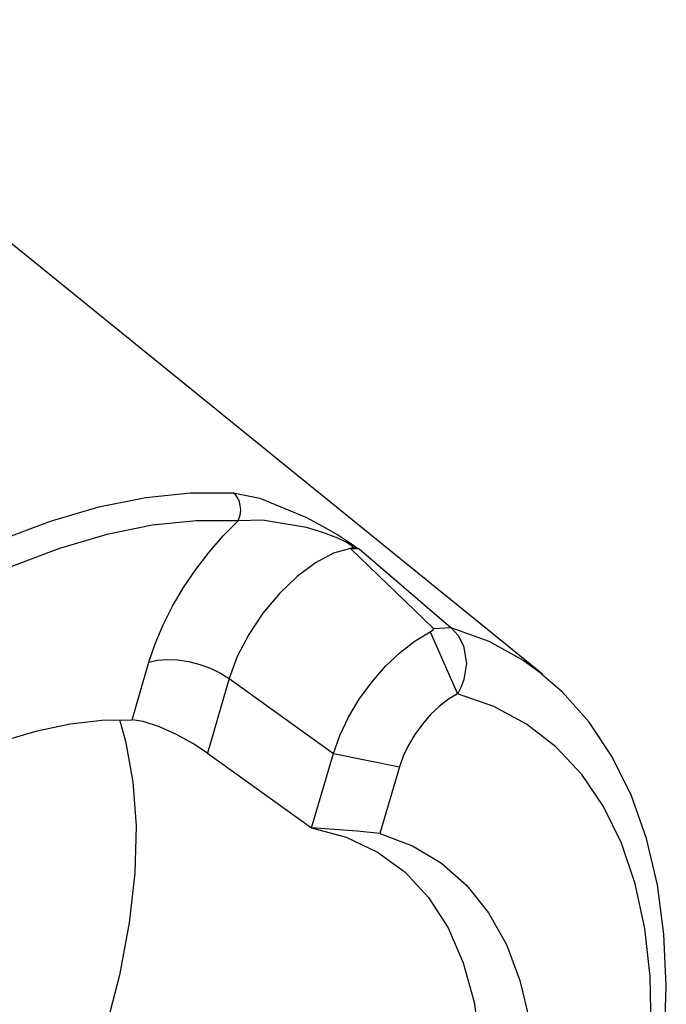
# Model space of a CAD drawing. Extents: x 14 to 828, y 22 to 579.
# Drawn here: x 369 to 384, y 88 to 110 of the extents above; entities that cross this region are included whole.
import ezdxf

# ---------------------------------------------------------------- set-up
doc = ezdxf.new("R2010")
doc.units = 0
doc.header["$MEASUREMENT"] = 0
doc.layers.add('Ebene 1', color=7, linetype='Continuous', lineweight=0)

msp = doc.modelspace()

# ---------------------------------------------------------------- linework, layer by layer
at = {"layer": 'Ebene 1', "color": 18, "lineweight": 25, "true_color": 0x000000}
for points in [[(380.807, 95.637), (380.807, 95.637), (362.573, 110.433), (362.573, 110.433)], [(378.344, 96.667), (378.344, 96.667), (376.474, 98.481), (376.474, 98.481)], [(376.474, 98.481), (376.474, 98.481), (376.665, 98.472), (376.665, 98.472)], [(376.665, 98.472), (376.665, 98.472), (378.738, 96.69), (378.738, 96.69)], [(378.344, 96.667), (378.344, 96.667), (378.738, 96.69), (378.738, 96.69)], [(378.273, 96.595), (378.273, 96.595), (378.89, 95.192), (378.89, 95.192)], [(371.539, 94.605), (371.539, 94.605), (371.92, 95.905), (371.92, 95.905)], [(373.733, 95.535), (373.733, 95.535), (373.241, 93.853), (373.241, 93.853)], [(373.733, 95.535), (373.733, 95.535), (376.087, 93.842), (376.087, 93.842)], [(373.241, 93.853), (373.241, 93.853), (375.594, 92.16), (375.594, 92.16)], [(375.594, 92.16), (375.594, 92.16), (376.087, 93.842), (376.087, 93.842)], [(376.087, 93.842), (376.087, 93.842), (377.577, 93.538), (377.577, 93.538)], [(377.577, 93.538), (377.577, 93.538), (377.137, 92.036), (377.137, 92.036)]]:
    msp.add_open_spline(points, degree=3, dxfattribs=at)
for points, knots in [([(365.084, 96.792), (365.084, 96.792), (366.261, 97.516), (366.261, 97.516), (366.261, 97.516), (367.427, 98.144), (367.427, 98.144), (367.427, 98.144), (368.575, 98.672), (368.575, 98.672), (368.575, 98.672), (369.698, 99.098), (369.698, 99.098), (369.698, 99.098), (370.791, 99.419), (370.791, 99.419), (370.791, 99.419), (371.847, 99.633), (371.847, 99.633), (371.847, 99.633), (372.86, 99.739), (372.86, 99.739), (372.86, 99.739), (373.824, 99.737), (373.824, 99.737)], [0, 0, 0, 0, 1, 1, 1, 2, 2, 2, 3, 3, 3, 4, 4, 4, 5, 5, 5, 6, 6, 6, 7, 7, 7, 8, 8, 8, 8]), ([(373.824, 99.737), (373.824, 99.737), (374.423, 99.616), (374.423, 99.616), (374.423, 99.616), (375.462, 99.186), (375.462, 99.186), (375.462, 99.186), (375.844, 98.985), (375.844, 98.985), (375.844, 98.985), (376.203, 98.777), (376.203, 98.777), (376.203, 98.777), (376.408, 98.646), (376.408, 98.646), (376.408, 98.646), (376.542, 98.55), (376.542, 98.55), (376.542, 98.55), (376.62, 98.486), (376.62, 98.486)], [0, 0, 0, 0, 1, 1, 1, 2, 2, 2, 3, 3, 3, 4, 4, 4, 5, 5, 5, 6, 6, 6, 7, 7, 7, 7]), ([(373.934, 99.103), (373.934, 99.103), (373.967, 99.184), (373.967, 99.184), (373.967, 99.184), (373.986, 99.271), (373.986, 99.271), (373.986, 99.271), (373.992, 99.361), (373.992, 99.361), (373.992, 99.361), (373.984, 99.449), (373.984, 99.449), (373.984, 99.449), (373.962, 99.534), (373.962, 99.534), (373.962, 99.534), (373.927, 99.612), (373.927, 99.612), (373.927, 99.612), (373.88, 99.681), (373.88, 99.681), (373.88, 99.681), (373.824, 99.737), (373.824, 99.737)], [0, 0, 0, 0, 1, 1, 1, 2, 2, 2, 3, 3, 3, 4, 4, 4, 5, 5, 5, 6, 6, 6, 7, 7, 7, 8, 8, 8, 8]), ([(373.934, 99.103), (373.934, 99.103), (372.991, 99.106), (372.991, 99.106), (372.991, 99.106), (372.001, 99.002), (372.001, 99.002), (372.001, 99.002), (370.968, 98.793), (370.968, 98.793), (370.968, 98.793), (369.898, 98.479), (369.898, 98.479), (369.898, 98.479), (368.799, 98.062), (368.799, 98.062), (368.799, 98.062), (367.675, 97.545), (367.675, 97.545), (367.675, 97.545), (366.535, 96.93), (366.535, 96.93), (366.535, 96.93), (365.384, 96.222), (365.384, 96.222)], [0, 0, 0, 0, 1, 1, 1, 2, 2, 2, 3, 3, 3, 4, 4, 4, 5, 5, 5, 6, 6, 6, 7, 7, 7, 8, 8, 8, 8]), ([(371.92, 95.905), (371.92, 95.905), (372.06, 96.323), (372.06, 96.323), (372.06, 96.323), (372.239, 96.748), (372.239, 96.748), (372.239, 96.748), (372.454, 97.174), (372.454, 97.174), (372.454, 97.174), (372.701, 97.595), (372.701, 97.595), (372.701, 97.595), (372.977, 98.005), (372.977, 98.005), (372.977, 98.005), (373.277, 98.396), (373.277, 98.396), (373.277, 98.396), (373.598, 98.764), (373.598, 98.764), (373.598, 98.764), (373.934, 99.103), (373.934, 99.103)], [0, 0, 0, 0, 1, 1, 1, 2, 2, 2, 3, 3, 3, 4, 4, 4, 5, 5, 5, 6, 6, 6, 7, 7, 7, 8, 8, 8, 8]), ([(376.551, 98.492), (376.551, 98.492), (376.51, 98.529), (376.51, 98.529), (376.51, 98.529), (376.485, 98.548), (376.485, 98.548), (376.485, 98.548), (376.398, 98.603), (376.398, 98.603), (376.398, 98.603), (376.374, 98.617), (376.374, 98.617), (376.374, 98.617), (376.188, 98.708), (376.188, 98.708), (376.188, 98.708), (375.848, 98.839), (375.848, 98.839), (375.848, 98.839), (375.478, 98.95), (375.478, 98.95), (375.478, 98.95), (374.488, 99.119), (374.488, 99.119), (374.488, 99.119), (373.934, 99.103), (373.934, 99.103)], [0, 0, 0, 0, 1, 1, 1, 2, 2, 2, 3, 3, 3, 4, 4, 4, 5, 5, 5, 6, 6, 6, 7, 7, 7, 8, 8, 8, 9, 9, 9, 9]), ([(376.474, 98.481), (376.474, 98.481), (376.09, 98.368), (376.09, 98.368), (376.09, 98.368), (375.681, 98.153), (375.681, 98.153), (375.681, 98.153), (375.267, 97.847), (375.267, 97.847), (375.267, 97.847), (374.866, 97.462), (374.866, 97.462), (374.866, 97.462), (374.496, 97.018), (374.496, 97.018), (374.496, 97.018), (374.175, 96.534), (374.175, 96.534), (374.175, 96.534), (373.916, 96.032), (373.916, 96.032), (373.916, 96.032), (373.733, 95.535), (373.733, 95.535)], [0, 0, 0, 0, 1, 1, 1, 2, 2, 2, 3, 3, 3, 4, 4, 4, 5, 5, 5, 6, 6, 6, 7, 7, 7, 8, 8, 8, 8]), ([(376.551, 98.492), (376.551, 98.492), (376.542, 98.49), (376.542, 98.49), (376.542, 98.49), (376.532, 98.489), (376.532, 98.489), (376.532, 98.489), (376.523, 98.488), (376.523, 98.488), (376.523, 98.488), (376.513, 98.487), (376.513, 98.487), (376.513, 98.487), (376.503, 98.486), (376.503, 98.486), (376.503, 98.486), (376.494, 98.484), (376.494, 98.484), (376.494, 98.484), (376.484, 98.483), (376.484, 98.483), (376.484, 98.483), (376.474, 98.481), (376.474, 98.481)], [0, 0, 0, 0, 1, 1, 1, 2, 2, 2, 3, 3, 3, 4, 4, 4, 5, 5, 5, 6, 6, 6, 7, 7, 7, 8, 8, 8, 8]), ([(376.62, 98.486), (376.62, 98.486), (376.588, 98.492), (376.588, 98.492), (376.588, 98.492), (376.551, 98.492), (376.551, 98.492)], [0, 0, 0, 0, 1, 1, 1, 2, 2, 2, 2]), ([(376.62, 98.486), (376.62, 98.486), (376.626, 98.484), (376.626, 98.484), (376.626, 98.484), (376.631, 98.483), (376.631, 98.483), (376.631, 98.483), (376.637, 98.481), (376.637, 98.481), (376.637, 98.481), (376.643, 98.479), (376.643, 98.479), (376.643, 98.479), (376.648, 98.477), (376.648, 98.477), (376.648, 98.477), (376.654, 98.476), (376.654, 98.476), (376.654, 98.476), (376.66, 98.474), (376.66, 98.474), (376.66, 98.474), (376.665, 98.472), (376.665, 98.472)], [0, 0, 0, 0, 1, 1, 1, 2, 2, 2, 3, 3, 3, 4, 4, 4, 5, 5, 5, 6, 6, 6, 7, 7, 7, 8, 8, 8, 8]), ([(378.273, 96.595), (378.273, 96.595), (378.327, 96.63), (378.327, 96.63), (378.327, 96.63), (378.344, 96.649), (378.344, 96.649), (378.344, 96.649), (378.348, 96.658), (378.348, 96.658), (378.348, 96.658), (378.347, 96.663), (378.347, 96.663), (378.347, 96.663), (378.344, 96.667), (378.344, 96.667)], [0, 0, 0, 0, 1, 1, 1, 2, 2, 2, 3, 3, 3, 4, 4, 4, 5, 5, 5, 5]), ([(378.738, 96.69), (378.738, 96.69), (378.905, 96.511), (378.905, 96.511), (378.905, 96.511), (379.026, 96.278), (379.026, 96.278), (379.026, 96.278), (379.093, 95.875), (379.093, 95.875), (379.093, 95.875), (379.036, 95.513), (379.036, 95.513), (379.036, 95.513), (378.973, 95.347), (378.973, 95.347), (378.973, 95.347), (378.913, 95.23), (378.913, 95.23), (378.913, 95.23), (378.896, 95.201), (378.896, 95.201), (378.896, 95.201), (378.891, 95.194), (378.891, 95.194), (378.891, 95.194), (378.89, 95.193), (378.89, 95.193), (378.89, 95.193), (378.89, 95.192), (378.89, 95.192)], [0, 0, 0, 0, 1, 1, 1, 2, 2, 2, 3, 3, 3, 4, 4, 4, 5, 5, 5, 6, 6, 6, 7, 7, 7, 8, 8, 8, 9, 9, 9, 10, 10, 10, 10]), ([(378.738, 96.69), (378.738, 96.69), (379.594, 96.383), (379.594, 96.383), (379.594, 96.383), (380.373, 95.955), (380.373, 95.955), (380.373, 95.955), (380.807, 95.637), (380.807, 95.637)], [0, 0, 0, 0, 1, 1, 1, 2, 2, 2, 3, 3, 3, 3]), ([(376.087, 93.842), (376.087, 93.842), (376.232, 94.249), (376.232, 94.249), (376.232, 94.249), (376.429, 94.662), (376.429, 94.662), (376.429, 94.662), (376.671, 95.069), (376.671, 95.069), (376.671, 95.069), (376.952, 95.457), (376.952, 95.457), (376.952, 95.457), (377.262, 95.814), (377.262, 95.814), (377.262, 95.814), (377.593, 96.129), (377.593, 96.129), (377.593, 96.129), (377.933, 96.392), (377.933, 96.392), (377.933, 96.392), (378.273, 96.595), (378.273, 96.595)], [0, 0, 0, 0, 1, 1, 1, 2, 2, 2, 3, 3, 3, 4, 4, 4, 5, 5, 5, 6, 6, 6, 7, 7, 7, 8, 8, 8, 8]), ([(371.92, 95.905), (371.92, 95.905), (372.11, 95.95), (372.11, 95.95), (372.11, 95.95), (372.329, 95.968), (372.329, 95.968), (372.329, 95.968), (372.568, 95.958), (372.568, 95.958), (372.568, 95.958), (372.818, 95.92), (372.818, 95.92), (372.818, 95.92), (373.068, 95.856), (373.068, 95.856), (373.068, 95.856), (373.311, 95.768), (373.311, 95.768), (373.311, 95.768), (373.535, 95.66), (373.535, 95.66), (373.535, 95.66), (373.733, 95.535), (373.733, 95.535)], [0, 0, 0, 0, 1, 1, 1, 2, 2, 2, 3, 3, 3, 4, 4, 4, 5, 5, 5, 6, 6, 6, 7, 7, 7, 8, 8, 8, 8]), ([(369.74, 63.919), (369.74, 63.919), (370.117, 64.212), (370.117, 64.212), (370.117, 64.212), (371.274, 65.181), (371.274, 65.181), (371.274, 65.181), (372.41, 66.223), (372.41, 66.223), (372.41, 66.223), (373.521, 67.333), (373.521, 67.333), (373.521, 67.333), (374.601, 68.504), (374.601, 68.504), (374.601, 68.504), (375.644, 69.73), (375.644, 69.73), (375.644, 69.73), (376.643, 71.005), (376.643, 71.005), (376.643, 71.005), (377.594, 72.32), (377.594, 72.32), (377.594, 72.32), (378.492, 73.668), (378.492, 73.668), (378.492, 73.668), (379.331, 75.043), (379.331, 75.043), (379.331, 75.043), (380.106, 76.437), (380.106, 76.437), (380.106, 76.437), (380.814, 77.841), (380.814, 77.841), (380.814, 77.841), (381.45, 79.249), (381.45, 79.249), (381.45, 79.249), (382.01, 80.652), (382.01, 80.652), (382.01, 80.652), (382.491, 82.044), (382.491, 82.044), (382.491, 82.044), (382.889, 83.418), (382.889, 83.418), (382.889, 83.418), (383.203, 84.765), (383.203, 84.765), (383.203, 84.765), (383.428, 86.08), (383.428, 86.08), (383.428, 86.08), (383.564, 87.356), (383.564, 87.356), (383.564, 87.356), (383.606, 88.585), (383.606, 88.585), (383.606, 88.585), (383.554, 89.761), (383.554, 89.761), (383.554, 89.761), (383.406, 90.876), (383.406, 90.876), (383.406, 90.876), (383.161, 91.921), (383.161, 91.921), (383.161, 91.921), (382.819, 92.887), (382.819, 92.887), (382.819, 92.887), (382.386, 93.765), (382.386, 93.765), (382.386, 93.765), (381.864, 94.548), (381.864, 94.548), (381.864, 94.548), (381.263, 95.23), (381.263, 95.23), (381.263, 95.23), (380.785, 95.639), (380.785, 95.639)], [0, 0, 0, 0, 1, 1, 1, 2, 2, 2, 3, 3, 3, 4, 4, 4, 5, 5, 5, 6, 6, 6, 7, 7, 7, 8, 8, 8, 9, 9, 9, 10, 10, 10, 11, 11, 11, 12, 12, 12, 13, 13, 13, 14, 14, 14, 15, 15, 15, 16, 16, 16, 17, 17, 17, 18, 18, 18, 19, 19, 19, 20, 20, 20, 21, 21, 21, 22, 22, 22, 23, 23, 23, 24, 24, 24, 25, 25, 25, 26, 26, 26, 27, 27, 27, 28, 28, 28, 28]), ([(369.814, 64.218), (369.814, 64.218), (370.996, 65.178), (370.996, 65.178), (370.996, 65.178), (372.163, 66.224), (372.163, 66.224), (372.163, 66.224), (373.307, 67.347), (373.307, 67.347), (373.307, 67.347), (374.42, 68.54), (374.42, 68.54), (374.42, 68.54), (375.495, 69.795), (375.495, 69.795), (375.495, 69.795), (376.526, 71.104), (376.526, 71.104), (376.526, 71.104), (377.503, 72.459), (377.503, 72.459), (377.503, 72.459), (378.422, 73.849), (378.422, 73.849), (378.422, 73.849), (379.276, 75.266), (379.276, 75.266), (379.276, 75.266), (380.059, 76.699), (380.059, 76.699), (380.059, 76.699), (380.767, 78.141), (380.767, 78.141), (380.767, 78.141), (381.393, 79.58), (381.393, 79.58), (381.393, 79.58), (381.935, 81.007), (381.935, 81.007), (381.935, 81.007), (382.388, 82.413), (382.388, 82.413), (382.388, 82.413), (382.75, 83.788), (382.75, 83.788), (382.75, 83.788), (383.018, 85.123), (383.018, 85.123), (383.018, 85.123), (383.19, 86.409), (383.19, 86.409), (383.19, 86.409), (383.265, 87.637), (383.265, 87.637), (383.265, 87.637), (383.242, 88.8), (383.242, 88.8), (383.242, 88.8), (383.122, 89.888), (383.122, 89.888), (383.122, 89.888), (382.906, 90.896), (382.906, 90.896), (382.906, 90.896), (382.595, 91.816), (382.595, 91.816), (382.595, 91.816), (382.19, 92.642), (382.19, 92.642), (382.19, 92.642), (381.696, 93.368), (381.696, 93.368), (381.696, 93.368), (381.114, 93.99), (381.114, 93.99), (381.114, 93.99), (380.45, 94.504), (380.45, 94.504), (380.45, 94.504), (379.707, 94.905), (379.707, 94.905), (379.707, 94.905), (378.89, 95.192), (378.89, 95.192)], [0, 0, 0, 0, 1, 1, 1, 2, 2, 2, 3, 3, 3, 4, 4, 4, 5, 5, 5, 6, 6, 6, 7, 7, 7, 8, 8, 8, 9, 9, 9, 10, 10, 10, 11, 11, 11, 12, 12, 12, 13, 13, 13, 14, 14, 14, 15, 15, 15, 16, 16, 16, 17, 17, 17, 18, 18, 18, 19, 19, 19, 20, 20, 20, 21, 21, 21, 22, 22, 22, 23, 23, 23, 24, 24, 24, 25, 25, 25, 26, 26, 26, 27, 27, 27, 28, 28, 28, 28]), ([(378.89, 95.192), (378.89, 95.192), (378.686, 95.07), (378.686, 95.07), (378.686, 95.07), (378.481, 94.912), (378.481, 94.912), (378.481, 94.912), (378.283, 94.723), (378.283, 94.723), (378.283, 94.723), (378.096, 94.508), (378.096, 94.508), (378.096, 94.508), (377.928, 94.275), (377.928, 94.275), (377.928, 94.275), (377.782, 94.031), (377.782, 94.031), (377.782, 94.031), (377.664, 93.782), (377.664, 93.782), (377.664, 93.782), (377.577, 93.538), (377.577, 93.538)], [0, 0, 0, 0, 1, 1, 1, 2, 2, 2, 3, 3, 3, 4, 4, 4, 5, 5, 5, 6, 6, 6, 7, 7, 7, 8, 8, 8, 8]), ([(371.252, 94.609), (371.252, 94.609), (371.391, 94.122), (371.391, 94.122), (371.391, 94.122), (371.558, 93.204), (371.558, 93.204), (371.558, 93.204), (371.628, 92.207), (371.628, 92.207), (371.628, 92.207), (371.6, 91.139), (371.6, 91.139), (371.6, 91.139), (371.474, 90.011), (371.474, 90.011), (371.474, 90.011), (371.252, 88.831), (371.252, 88.831), (371.252, 88.831), (370.936, 87.61), (370.936, 87.61), (370.936, 87.61), (370.528, 86.358), (370.528, 86.358), (370.528, 86.358), (370.031, 85.086), (370.031, 85.086), (370.031, 85.086), (369.45, 83.804), (369.45, 83.804), (369.45, 83.804), (368.79, 82.524), (368.79, 82.524), (368.79, 82.524), (368.057, 81.256), (368.057, 81.256), (368.057, 81.256), (367.256, 80.011), (367.256, 80.011), (367.256, 80.011), (366.394, 78.8), (366.394, 78.8), (366.394, 78.8), (365.48, 77.634), (365.48, 77.634), (365.48, 77.634), (364.52, 76.522), (364.52, 76.522), (364.52, 76.522), (363.523, 75.473), (363.523, 75.473), (363.523, 75.473), (362.498, 74.497), (362.498, 74.497), (362.498, 74.497), (361.453, 73.602), (361.453, 73.602), (361.453, 73.602), (360.396, 72.795), (360.396, 72.795), (360.396, 72.795), (359.338, 72.084), (359.338, 72.084), (359.338, 72.084), (358.287, 71.474), (358.287, 71.474), (358.287, 71.474), (357.252, 70.971), (357.252, 70.971), (357.252, 70.971), (356.902, 70.824), (356.902, 70.824)], [0, 0, 0, 0, 1, 1, 1, 2, 2, 2, 3, 3, 3, 4, 4, 4, 5, 5, 5, 6, 6, 6, 7, 7, 7, 8, 8, 8, 9, 9, 9, 10, 10, 10, 11, 11, 11, 12, 12, 12, 13, 13, 13, 14, 14, 14, 15, 15, 15, 16, 16, 16, 17, 17, 17, 18, 18, 18, 19, 19, 19, 20, 20, 20, 21, 21, 21, 22, 22, 22, 23, 23, 23, 24, 24, 24, 24]), ([(366.984, 93.442), (366.984, 93.442), (367.026, 93.462), (367.026, 93.462), (367.026, 93.462), (367.833, 93.829), (367.833, 93.829), (367.833, 93.829), (368.623, 94.127), (368.623, 94.127), (368.623, 94.127), (369.393, 94.355), (369.393, 94.355), (369.393, 94.355), (370.138, 94.511), (370.138, 94.511), (370.138, 94.511), (370.855, 94.594), (370.855, 94.594), (370.855, 94.594), (371.539, 94.605), (371.539, 94.605)], [0, 0, 0, 0, 1, 1, 1, 2, 2, 2, 3, 3, 3, 4, 4, 4, 5, 5, 5, 6, 6, 6, 7, 7, 7, 7]), ([(373.241, 93.853), (373.241, 93.853), (372.91, 94.071), (372.91, 94.071), (372.91, 94.071), (372.541, 94.275), (372.541, 94.275), (372.541, 94.275), (372.158, 94.448), (372.158, 94.448), (372.158, 94.448), (371.789, 94.567), (371.789, 94.567), (371.789, 94.567), (371.539, 94.605), (371.539, 94.605)], [0, 0, 0, 0, 1, 1, 1, 2, 2, 2, 3, 3, 3, 4, 4, 4, 5, 5, 5, 5]), ([(375.594, 92.16), (375.594, 92.16), (376.376, 91.948), (376.376, 91.948), (376.376, 91.948), (377.081, 91.612), (377.081, 91.612), (377.081, 91.612), (377.704, 91.156), (377.704, 91.156), (377.704, 91.156), (378.238, 90.583), (378.238, 90.583), (378.238, 90.583), (378.678, 89.898), (378.678, 89.898), (378.678, 89.898), (379.021, 89.109), (379.021, 89.109), (379.021, 89.109), (379.263, 88.222), (379.263, 88.222), (379.263, 88.222), (379.402, 87.245), (379.402, 87.245), (379.402, 87.245), (379.437, 86.187), (379.437, 86.187), (379.437, 86.187), (379.368, 85.057), (379.368, 85.057), (379.368, 85.057), (379.195, 83.867), (379.195, 83.867), (379.195, 83.867), (378.92, 82.626), (378.92, 82.626), (378.92, 82.626), (378.545, 81.347), (378.545, 81.347), (378.545, 81.347), (378.074, 80.041), (378.074, 80.041), (378.074, 80.041), (377.511, 78.719), (377.511, 78.719), (377.511, 78.719), (376.861, 77.394), (376.861, 77.394), (376.861, 77.394), (376.13, 76.077), (376.13, 76.077), (376.13, 76.077), (375.324, 74.782), (375.324, 74.782), (375.324, 74.782), (374.452, 73.519), (374.452, 73.519), (374.452, 73.519), (373.521, 72.301), (373.521, 72.301), (373.521, 72.301), (372.539, 71.137), (372.539, 71.137), (372.539, 71.137), (371.516, 70.04), (371.516, 70.04), (371.516, 70.04), (370.461, 69.018), (370.461, 69.018), (370.461, 69.018), (369.383, 68.081), (369.383, 68.081), (369.383, 68.081), (368.292, 67.238), (368.292, 67.238)], [0, 0, 0, 0, 1, 1, 1, 2, 2, 2, 3, 3, 3, 4, 4, 4, 5, 5, 5, 6, 6, 6, 7, 7, 7, 8, 8, 8, 9, 9, 9, 10, 10, 10, 11, 11, 11, 12, 12, 12, 13, 13, 13, 14, 14, 14, 15, 15, 15, 16, 16, 16, 17, 17, 17, 18, 18, 18, 19, 19, 19, 20, 20, 20, 21, 21, 21, 22, 22, 22, 23, 23, 23, 24, 24, 24, 25, 25, 25, 25]), ([(377.137, 92.036), (377.137, 92.036), (377.87, 91.757), (377.87, 91.757), (377.87, 91.757), (378.527, 91.363), (378.527, 91.363), (378.527, 91.363), (379.103, 90.857), (379.103, 90.857), (379.103, 90.857), (379.593, 90.242), (379.593, 90.242), (379.593, 90.242), (379.994, 89.525), (379.994, 89.525), (379.994, 89.525), (380.301, 88.71), (380.301, 88.71), (380.301, 88.71), (380.513, 87.806), (380.513, 87.806), (380.513, 87.806), (380.627, 86.818), (380.627, 86.818), (380.627, 86.818), (380.642, 85.756), (380.642, 85.756), (380.642, 85.756), (380.559, 84.628), (380.559, 84.628), (380.559, 84.628), (380.378, 83.444), (380.378, 83.444), (380.378, 83.444), (380.101, 82.213), (380.101, 82.213), (380.101, 82.213), (379.73, 80.946), (379.73, 80.946), (379.73, 80.946), (379.267, 79.653), (379.267, 79.653), (379.267, 79.653), (378.718, 78.345), (378.718, 78.345), (378.718, 78.345), (378.086, 77.032), (378.086, 77.032), (378.086, 77.032), (377.376, 75.725), (377.376, 75.725), (377.376, 75.725), (376.595, 74.436), (376.595, 74.436), (376.595, 74.436), (375.749, 73.175), (375.749, 73.175), (375.749, 73.175), (374.845, 71.953), (374.845, 71.953), (374.845, 71.953), (373.89, 70.779), (373.89, 70.779), (373.89, 70.779), (372.893, 69.663), (372.893, 69.663), (372.893, 69.663), (371.861, 68.614), (371.861, 68.614), (371.861, 68.614), (370.803, 67.642), (370.803, 67.642), (370.803, 67.642), (369.729, 66.754), (369.729, 66.754)], [0, 0, 0, 0, 1, 1, 1, 2, 2, 2, 3, 3, 3, 4, 4, 4, 5, 5, 5, 6, 6, 6, 7, 7, 7, 8, 8, 8, 9, 9, 9, 10, 10, 10, 11, 11, 11, 12, 12, 12, 13, 13, 13, 14, 14, 14, 15, 15, 15, 16, 16, 16, 17, 17, 17, 18, 18, 18, 19, 19, 19, 20, 20, 20, 21, 21, 21, 22, 22, 22, 23, 23, 23, 24, 24, 24, 25, 25, 25, 25]), ([(377.137, 92.036), (377.137, 92.036), (376.622, 92.083), (376.622, 92.083), (376.622, 92.083), (376.108, 92.124), (376.108, 92.124), (376.108, 92.124), (375.594, 92.16), (375.594, 92.16)], [0, 0, 0, 0, 1, 1, 1, 2, 2, 2, 3, 3, 3, 3])]:
    msp.add_open_spline(points, degree=3, knots=knots, dxfattribs=at)

doc.saveas('drawing.dxf')
